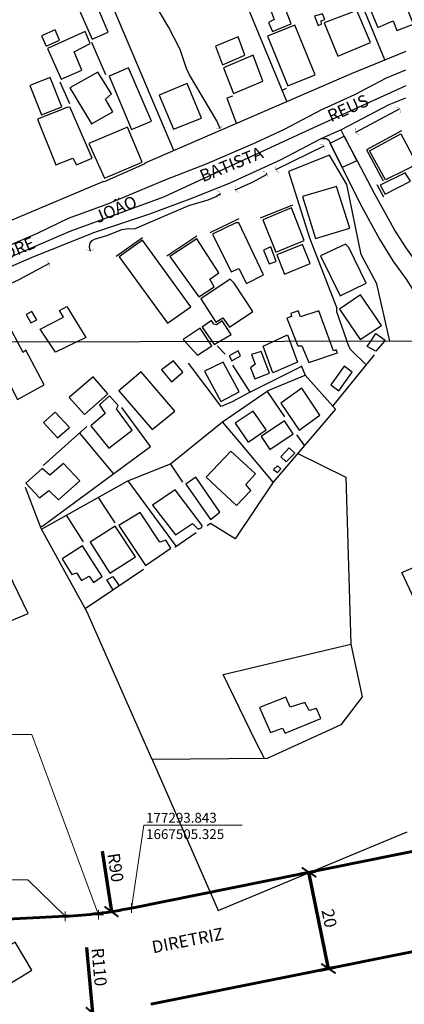
# Model space of a CAD drawing. Extents: x 175883 to 178336, y 1665781 to 1669149.
# Drawn here: x 177271 to 177349, y 1667486 to 1667686 of the extents above; entities that cross this region are included whole.
import ezdxf
from ezdxf.enums import TextEntityAlignment as Align
from ezdxf.lldxf.tags import DXFTag

# ---------------------------------------------------------------- set-up
doc = ezdxf.new("R2010")
doc.units = 0
doc.header["$LTSCALE"] = 5
doc.header["$MEASUREMENT"] = 0
doc.header["$PDMODE"] = 2
doc.header["$PDSIZE"] = -1
doc.linetypes.add('DASHED2', pattern=[0.375, 0.25, -0.125])
doc.layers.get('0').update_dxf_attribs({"linetype": 'CONTINUOUS'})
doc.layers.get('DEFPOINTS').update_dxf_attribs({"linetype": 'CONTINUOUS'})
for name, color, linetype, lineweight in [('Cotas_Coordenadas', 7, 'CONTINUOUS', 20), ('Linhas de Cota', 7, 'CONTINUOUS', 5), ('Traçado_Viário', 7, 'CONTINUOUS', 60)]:
    doc.layers.add(name, color=color, linetype=linetype, lineweight=lineweight)
for name, color, linetype in [('Nome_Diretriz', 7, 'CONTINUOUS'), ('T-MFIO-EXI', 7, 'DASHED2'), ('V-BUEIRO', 5, 'CONTINUOUS'), ('V-EDIFICACAO', 2, 'CONTINUOUS'), ('V-EDIFICACAO_IDENTIFICADA', 6, 'CONTINUOUS'), ('V-ESCADA', 8, 'CONTINUOUS'), ('V-LOTE', 1, 'CONTINUOUS'), ('V-NOME_DOS_LOGRADOUROS', 7, 'CONTINUOUS'), ('V-QUADRA', 6, 'CONTINUOUS'), ('V-REFERENCIA', 2, 'CONTINUOUS'), ('V-TESTADA', 141, 'CONTINUOUS'), ('V-VALETA', 6, 'CONTINUOUS')]:
    doc.layers.add(name, color=color, linetype=linetype)
doc.layers.add('V-EIXO_DE_LOGRADOURO', color=3, linetype='CONTINUOUS', plot=False)
doc.layers.add('X-LIMITE_1000', color=7, linetype='CONTINUOUS', plot=False)
doc.styles.get("Standard").update_dxf_attribs({"font": 'ARIAL.TTF'})
tags = doc.linetypes.add('ACAD_ISO03W100', pattern=[30, 12, -18]).pattern_tags.tags
tags[6:7] = [DXFTag(74, 4), DXFTag(75, 0), DXFTag(340, '0'), DXFTag(46, 1.0), DXFTag(50, 0.0), DXFTag(44, 0.0), DXFTag(45, 0.0)]
tags[4:5] = [DXFTag(74, 4), DXFTag(75, 0), DXFTag(340, '0'), DXFTag(46, 1.0), DXFTag(50, 0.0), DXFTag(44, 0.0), DXFTag(45, 0.0)]
doc.dimstyles.new('ISO-25', dxfattribs={"dimtxt": 2.5, "dimasz": 2.5, "dimexe": 1.25, "dimexo": 0.625, "dimtad": 1, "dimtxsty": 'Standard', "dimblk": 'ARCHTICK', "dimcen": 0, "dimadec": 0, "dimazin": 0, "dimtfac": 1, "dimtmove": 0, "dimatfit": 3, "dimldrblk": 'ARCHTICK', "dimfxl": 1, "dimarcsym": 0})

# ---------------------------------------------------------------- blocks, each defined once
blk = doc.blocks.new('305')
at = {"color": 0, "linetype": 'ByBlock', "lineweight": -2, "const_width": 0.05}
blk.add_lwpolyline([(0.73, 0.39, 0.60863), (-0.73, 0.38)], format="xyb", dxfattribs=at)
blk = doc.blocks.new('_ArchTick')
at = {"color": 0, "const_width": 0.15}
blk.add_lwpolyline([(-0.5, -0.5), (0.5, 0.5)], dxfattribs=at)
blk = doc.blocks.new('*D92')
at = {"layer": 'Cotas_Coordenadas', "color": 0, "lineweight": -2}
for p, q in [((177328.27, 1667512.27), (177331.2, 1667512.86)), ((177333.93, 1667493.01), (177329.97, 1667512.62)), ((177332.23, 1667492.67), (177335.15, 1667493.26))]:
    blk.add_line(p, q, dxfattribs=at)
at = {"layer": 'DEFPOINTS', "color": 0}
for p in [(177329.97, 1667512.62), (177327.66, 1667512.15), (177331.62, 1667492.55)]:
    blk.add_point(p, dxfattribs=at)
at = {"layer": 'Cotas_Coordenadas', "color": 0, "lineweight": -2, "xscale": 2.5, "yscale": 2.5, "zscale": 2.5}
for p, rotation in [((177329.97, 1667512.62), 101.4104888344008), ((177333.93, 1667493.01), 281.4104888344008)]:
    blk.add_blockref('_ArchTick', p, dxfattribs=dict(at, rotation=rotation))
at = {"layer": 'Cotas_Coordenadas', "color": 0, "insert": (177333.79, 1667503.19), "char_height": 2.5, "attachment_point": 5, "rotation": 281.4105}
blk.add_mtext('20', dxfattribs=at)
blk = doc.blocks.new('*D96')
at = {"layer": 'Cotas_Coordenadas', "color": 0, "lineweight": -2}
blk.add_line((177287.86, 1667516.95), (177289.76, 1667504.6), dxfattribs=at)
at = {"layer": 'DEFPOINTS', "color": 0}
for p in [(177276.04, 1667593.54), (177289.76, 1667504.6)]:
    blk.add_point(p, dxfattribs=at)
at = {"layer": 'Cotas_Coordenadas', "color": 0, "lineweight": -2, "xscale": 2.5, "yscale": 2.5, "zscale": 2.5, "rotation": 278.772797122154}
blk.add_blockref('_ArchTick', (177289.76, 1667504.6), dxfattribs=at)
at = {"layer": 'Cotas_Coordenadas', "color": 0, "insert": (177290.28, 1667513.53), "char_height": 2.5, "attachment_point": 5, "rotation": 278.7728}
blk.add_mtext('R90', dxfattribs=at)
blk = doc.blocks.new('*D97')
at = {"layer": 'Cotas_Coordenadas', "color": 0, "lineweight": -2}
blk.add_line((177284.71, 1667497.27), (177285.9, 1667483.99), dxfattribs=at)
at = {"layer": 'DEFPOINTS', "color": 0}
for p in [(177276.04, 1667593.54), (177285.9, 1667483.99)]:
    blk.add_point(p, dxfattribs=at)
at = {"layer": 'Cotas_Coordenadas', "color": 0, "lineweight": -2, "xscale": 2.5, "yscale": 2.5, "zscale": 2.5, "rotation": 275.1462204589467}
blk.add_blockref('_ArchTick', (177285.9, 1667483.99), dxfattribs=at)
at = {"layer": 'Cotas_Coordenadas', "color": 0, "insert": (177286.95, 1667493.29), "char_height": 2.5, "attachment_point": 5, "rotation": 275.1462}
blk.add_mtext('R110', dxfattribs=at)
blk = doc.blocks.new('2987.2KI_UPV')
at = {"layer": 'Linhas de Cota'}
for p, q in [((177273.5522, 1667540.7136), (177253.5522, 1667540.7136)), ((177287.154, 1667503.975), (177273.5522, 1667540.7136)), ((177293.843, 1667505.325), (177296.3644, 1667522.2393)), ((177296.3644, 1667522.2393), (177316.3644, 1667522.2393)), ((177272.7481, 1667511.0679), (177252.7481, 1667511.0679)), ((177280.338, 1667503.649), (177272.7481, 1667511.0679))]:
    blk.add_line(p, q, dxfattribs=at)
at = {"layer": 'Linhas de Cota', "linetype": 'ACAD_ISO03W100', "ltscale": 0.15}
for p, q in [((177287.154, 1667503.975), (177293.843, 1667505.325)), ((177280.338, 1667503.649), (177287.154, 1667503.975))]:
    blk.add_line(p, q, dxfattribs=at)
at = {"layer": 'Linhas de Cota'}
for p in [(177293.843, 1667505.325), (177280.338, 1667503.649), (177287.154, 1667503.975)]:
    blk.add_point(p, dxfattribs=at)
at = {"layer": 'Traçado_Viário'}
for p, q in [((177365.37, 1667519.761), (177293.843, 1667505.325)), ((177230.277, 1667501.254), (177280.338, 1667503.649)), ((177369.3267, 1667500.1563), (177297.7997, 1667485.7203))]:
    blk.add_line(p, q, dxfattribs=at)
blk.add_arc((177276.0385, 1667593.5425), 89.9963, 272.738292, 281.41043, dxfattribs=at)
at = {"layer": 'V-EDIFICACAO'}
for points in [[(177351.27, 1667685.41), (177347.46, 1667695.01), (177340.86, 1667692.28), (177343.96, 1667684.72), (177347.11, 1667686.06), (177347.84, 1667684.11), (177351.27, 1667685.41)], [(177282.68, 1667689.58), (177285.81, 1667682.33), (177289.1, 1667683.81), (177286.08, 1667690.94), (177282.68, 1667689.58)], [(177324.1, 1667689.97), (177321.85, 1667689.09), (177322.86, 1667686.36), (177321.76, 1667685.76), (177322.52, 1667683.9), (177326.35, 1667685.45), (177324.65, 1667689.87), (177324.1, 1667689.97)], [(177332.7, 1667687.5), (177331.09, 1667687.01), (177331.86, 1667685.14), (177332.51, 1667685.41), (177332.46, 1667686.06), (177333.16, 1667686.36), (177332.7, 1667687.5)], [(177333.04, 1667685.71), (177335.82, 1667678.92), (177342.49, 1667681.66), (177339.68, 1667688.22), (177333.04, 1667685.71)], [(177327.08, 1667685.21), (177321.51, 1667682.95), (177325.64, 1667672.83), (177331.2, 1667675.1), (177327.08, 1667685.21)], [(177275.53, 1667683.04), (177276.47, 1667680.92), (177279.22, 1667682.16), (177278.32, 1667684.23), (177275.53, 1667683.04)], [(177276.72, 1667680.47), (177279.54, 1667674.19), (177283.7, 1667676.04), (177282.17, 1667679.78), (177285.44, 1667681.45), (177284.44, 1667683.89), (177276.72, 1667680.47)], [(177310.95, 1667680.9), (177312.36, 1667677.13), (177316.94, 1667679.1), (177315.56, 1667682.82), (177310.95, 1667680.9)], [(177312.57, 1667676.55), (177314.58, 1667671.26), (177320.56, 1667673.8), (177318.59, 1667679.08), (177312.57, 1667676.55)], [(177281.27, 1667672.46), (177285.73, 1667665.08), (177290.03, 1667667.53), (177288.55, 1667670.13), (177289.78, 1667671.2), (177287.01, 1667675.61), (177281.27, 1667672.46)], [(177293.25, 1667676.53), (177289.32, 1667674.82), (177293.81, 1667663.98), (177297.91, 1667665.66), (177293.25, 1667676.53)], [(177273.14, 1667672.89), (177275.52, 1667666.96), (177279.69, 1667668.59), (177277.29, 1667674.57), (177273.14, 1667672.89)], [(177299.45, 1667670.98), (177302.39, 1667664.03), (177308.1, 1667666.24), (177305.15, 1667673.33), (177299.45, 1667670.98)], [(177280.86, 1667668.51), (177274.68, 1667666.04), (177278.42, 1667656.74), (177281.89, 1667658.09), (177282.62, 1667656.78), (177285.86, 1667658.12), (177281.35, 1667668.42), (177280.86, 1667668.51)], [(177293.02, 1667664.42), (177285.19, 1667661.07), (177288.36, 1667654.01), (177296.04, 1667657.33), (177293.02, 1667664.42)], [(177349.7, 1667655.72), (177345.51, 1667653.68), (177342.31, 1667659.61), (177348.68, 1667663.08), (177349.69, 1667661.2), (177351.89, 1667656.9)], [(177349.54, 1667655.14), (177344.45, 1667652.64), (177345.47, 1667650.79), (177350.64, 1667653.44)], [(177328.62, 1667650.32), (177331.3, 1667641.75), (177338.27, 1667643.82), (177335.59, 1667652.37), (177328.62, 1667650.32)], [(177320.57, 1667645.57), (177323.23, 1667638.94), (177328.99, 1667641.36), (177326.42, 1667648), (177320.57, 1667645.57)], [(177315.08, 1667644.93), (177310.31, 1667642.66), (177314.15, 1667634.94), (177315.7, 1667635.61), (177317.26, 1667632.6), (177320.73, 1667634.31), (177315.71, 1667644.96), (177315.08, 1667644.93)], [(177296.09, 1667641.4), (177291.36, 1667638.03), (177301.17, 1667624.51), (177305.91, 1667627.85), (177296.09, 1667641.4)], [(177307.14, 1667641.66), (177301.67, 1667638.05), (177307.56, 1667629.87), (177310.68, 1667631.9), (177309.76, 1667633.43), (177311.62, 1667634.78), (177307.14, 1667641.66)], [(177320.7, 1667639.38), (177321.84, 1667636.56), (177323.32, 1667637.03), (177322.21, 1667640.03), (177320.7, 1667639.38)], [(177323.42, 1667638.41), (177324.96, 1667634.47), (177330.18, 1667636.62), (177328.68, 1667640.53), (177323.42, 1667638.41)], [(177337.43, 1667640.58), (177332.32, 1667638.2), (177336.32, 1667630.09), (177341.63, 1667632.62), (177338.06, 1667639.94), (177337.43, 1667640.58)], [(177314.74, 1667632.65), (177313.94, 1667633.44), (177307.93, 1667629.45), (177310.99, 1667624.72), (177312.41, 1667625.61), (177313.76, 1667623.7), (177318.52, 1667626.86), (177314.74, 1667632.65)], [(177336.15, 1667627.34), (177340.38, 1667621.15), (177344.74, 1667624.05), (177340.47, 1667630.25), (177336.15, 1667627.34)], [(177273.56, 1667626.89), (177272.42, 1667626.29), (177273.38, 1667624.55), (177274.58, 1667625.15), (177273.56, 1667626.89)], [(177284.56, 1667621.59), (177278.34, 1667618.61), (177275.28, 1667623.24), (177279.97, 1667625.74), (177279.17, 1667627.06), (177280.68, 1667627.9)], [(177334.97, 1667618.84), (177331.94, 1667627.02), (177328.27, 1667625.78), (177327.74, 1667627.01), (177326.24, 1667626.49), (177326.38, 1667625.83), (177325.49, 1667625.5), (177327.7, 1667619.91), (177328.48, 1667619.91), (177329.91, 1667616.47), (177335.75, 1667618.48), (177335.51, 1667619.05)], [(177268.35, 1667625.07), (177263.02, 1667622.31), (177268.44, 1667611.63), (177269.11, 1667612.01), (177270.64, 1667608.95), (177276.09, 1667611.91), (177272.36, 1667618.98), (177271.79, 1667618.51)], [(177314.12, 1667622.2), (177312.28, 1667624.98), (177311.16, 1667624.17), (177310.63, 1667624.29), (177310.15, 1667625.03), (177308.21, 1667623.71), (177310.64, 1667620.14)], [(177307.28, 1667617.97), (177310.22, 1667619.85), (177307.81, 1667623.46), (177304.35, 1667621.2)], [(177325.62, 1667622.1), (177327.62, 1667616.57), (177322.64, 1667614.37), (177320.65, 1667619.79)], [(177345.34, 1667620.85), (177343.54, 1667618.77), (177341.82, 1667619.72), (177342.56, 1667620.85), (177343.55, 1667622.4), (177345.49, 1667621.03)], [(177313.72, 1667617.85), (177314.29, 1667616.84), (177316.06, 1667617.82), (177315.52, 1667618.84), (177313.72, 1667617.85)], [(177318.29, 1667618.14), (177319, 1667616.12), (177318.03, 1667615.39), (177318.95, 1667613.13), (177321.95, 1667614.33), (177320.24, 1667618.73), (177318.29, 1667618.14)], [(177299.98, 1667614.98), (177301.96, 1667612.57), (177304.28, 1667614.51), (177302.36, 1667616.81), (177299.98, 1667614.98)], [(177308.69, 1667614.69), (177312.05, 1667608.52), (177315.76, 1667610.5), (177312.52, 1667616.54), (177308.69, 1667614.69)], [(177334.41, 1667611.96), (177336.05, 1667610.74), (177338.79, 1667614.54), (177337.15, 1667615.72), (177334.41, 1667611.96)], [(177281.13, 1667609.36), (177284.25, 1667605.92), (177289.05, 1667610.12), (177286.04, 1667613.53), (177281.13, 1667609.36)], [(177295.8, 1667614.57), (177291.24, 1667610.72), (177298.04, 1667602.81), (177302.66, 1667606.58), (177295.8, 1667614.57)], [(177324.25, 1667608.18), (177327.96, 1667602.72), (177332.18, 1667605.73), (177328.53, 1667611.24), (177324.25, 1667608.18)], [(177289.39, 1667609.66), (177287.32, 1667607.85), (177288.46, 1667606.11), (177285.57, 1667603.55), (177289.24, 1667599.05), (177293.96, 1667602.7), (177290.81, 1667607.05), (177291.1, 1667607.72), (177289.39, 1667609.66)], [(177278.29, 1667606.34), (177275.93, 1667604.23), (177278.8, 1667601.14), (177281.21, 1667603.21), (177278.29, 1667606.34)], [(177314.92, 1667604.12), (177317.56, 1667600.25), (177321.22, 1667602.77), (177318.64, 1667606.59), (177314.92, 1667604.12)], [(177320.25, 1667601.39), (177322.02, 1667598.75), (177326.72, 1667601.97), (177325, 1667604.62), (177320.25, 1667601.39)], [(177325.96, 1667599.08), (177324.21, 1667597.29), (177325.29, 1667596.24), (177327.11, 1667597.99), (177325.96, 1667599.08)], [(177314.06, 1667598.39), (177309.07, 1667593.1), (177315.23, 1667587.32), (177318.15, 1667590.37), (177317.13, 1667591.65), (177319.09, 1667593.83), (177314.06, 1667598.39)], [(177277.25, 1667593.55), (177275.64, 1667594.86), (177272.34, 1667591.9), (177275.13, 1667588.94), (177277.05, 1667590.43), (177278.98, 1667588.47), (177283.34, 1667592.37), (177280.01, 1667595.89), (177277.25, 1667593.55)], [(177322.76, 1667594.7), (177323.54, 1667594.06), (177324.25, 1667594.82), (177323.53, 1667595.46), (177322.76, 1667594.7)], [(177306.94, 1667593.11), (177304.93, 1667591.68), (177309.89, 1667584.51), (177311.79, 1667585.99), (177306.94, 1667593.11)], [(177298.11, 1667587.42), (177302.8, 1667581.39), (177306.27, 1667583.69), (177307.43, 1667582.5), (177308.16, 1667582.88), (177308.25, 1667583.29), (177302.7, 1667590.55), (177298.11, 1667587.42)], [(177295.61, 1667585.95), (177291.24, 1667583.28), (177296.66, 1667575.12), (177301.85, 1667578.68), (177300.82, 1667580.27), (177299.64, 1667579.9), (177295.61, 1667585.95)], [(177285.4, 1667579.87), (177289.4, 1667573.54), (177294.64, 1667576.89), (177290.55, 1667583.17), (177285.4, 1667579.87)], [(177283.84, 1667579.12), (177279.72, 1667576.45), (177281.69, 1667573.31), (177282.67, 1667573.66), (177283.69, 1667572.09), (177285.21, 1667572.98), (177286.11, 1667571.67), (177287.86, 1667572.88), (177283.84, 1667579.12)], [(177319.91, 1667546.19), (177322.12, 1667541.08), (177324.61, 1667542.01), (177325.14, 1667540.99), (177332.35, 1667543.92), (177331.48, 1667546.01), (177329.98, 1667545.56), (177329.1, 1667547.21), (177326.14, 1667546.28), (177325.23, 1667548.32), (177319.91, 1667546.19)], [(177264.83, 1667495.34), (177268.34, 1667489.51), (177273.54, 1667492.7), (177270.16, 1667498.37), (177264.83, 1667495.34)]]:
    blk.add_lwpolyline(points, close=True, dxfattribs=at)
at = {"layer": 'V-EDIFICACAO_IDENTIFICADA'}
blk.add_lwpolyline([(177381.31, 1667588.55), (177385.34, 1667590.42), (177388.84, 1667582.64), (177352.43, 1667566), (177348.85, 1667573.69), (177355.15, 1667576.41), (177366.79, 1667581.79), (177369.48, 1667583.24), (177372.35, 1667584.2)], close=True, dxfattribs=at)
at = {"layer": 'V-EIXO_DE_LOGRADOURO'}
blk.add_lwpolyline([(177349.66, 1667672.85), (177329.42, 1667663.6), (177300.37, 1667650.14), (177281.32, 1667643.14), (177248.57, 1667629.14), (177228.85, 1667620.61)], dxfattribs=at)
at = {"layer": 'V-ESCADA'}
blk.add_lwpolyline([(177334.29, 1667661.18), (177335.75, 1667661.91), (177337.14, 1667662.57), (177339.73, 1667657.59), (177336.71, 1667656.23)], close=True, dxfattribs=at)
at = {"layer": 'V-LOTE'}
for points in [[(177333.65, 1667741.1), (177300.99, 1667727.94), (177315.06, 1667694.73), (177325.48, 1667669.58)], [(177302.45, 1667659.65), (177279.14, 1667714.83)], [(177345.39, 1667678.12), (177337.9, 1667696.5)], [(177288.63, 1667675.1), (177285.77, 1667681.65)], [(177288.14, 1667653.39), (177250.3, 1667637.43), (177231.92, 1667679.38), (177229.93, 1667678.5)], [(177349.65, 1667679.82), (177338.57, 1667675.28), (177296.55, 1667657.09)], [(177281.32, 1667669.18), (177279.35, 1667673.63)], [(177324.5, 1667671.99), (177325.38, 1667672.36)], [(177314.39, 1667670.73), (177313.26, 1667670.33), (177315.21, 1667665.13)], [(177346.41, 1667620.85), (177343.8, 1667632.51), (177340.61, 1667638.5), (177337.67, 1667652.72), (177334.16, 1667658.74), (177325.81, 1667655.4)], [(177325.82, 1667655.4), (177330.09, 1667641.87), (177335.61, 1667627.58)], [(177335.55, 1667627.73), (177335.58, 1667626.88), (177337.65, 1667620.83)], [(177312.94, 1667618.15), (177311.29, 1667619.9)], [(177338.34, 1667619.17), (177337.65, 1667620.83)], [(177341.64, 1667615.94), (177338.34, 1667619.17)], [(177334.81, 1667607.6), (177343.27, 1667618.02)], [(177328.45, 1667615.64), (177317.62, 1667610.25), (177314.32, 1667608.45), (177312.11, 1667607.53), (177305.43, 1667616.36)], [(177328.36, 1667615.85), (177329.22, 1667613.93), (177335.39, 1667606.95), (177322.7, 1667592.08), (177314.95, 1667580.56), (177309.95, 1667583.67), (177309.23, 1667583.19)], [(177314.4, 1667615.97), (177317.94, 1667610.41)], [(177293.08, 1667592.37), (177301.81, 1667595.81), (177312.39, 1667604.41), (177321.68, 1667610.77), (177329.22, 1667613.93)], [(177321.44, 1667610.57), (177325.01, 1667605.41)], [(177275.32, 1667582.99), (177275.82, 1667583.19), (177297.73, 1667599.38), (177291.86, 1667607.33)], [(177284.76, 1667603.41), (177275.85, 1667595.52)], [(177315.41, 1667600.79), (177312.39, 1667604.41)], [(177290.2, 1667593.84), (177283.35, 1667602.07)], [(177327.45, 1667601.72), (177329.07, 1667599.5)], [(177322.7, 1667592.08), (177315.41, 1667600.79)], [(177327.73, 1667597.93), (177337.44, 1667593.09), (177338.48, 1667559.08), (177340.76, 1667548.36), (177336.47, 1667542.66), (177321.44, 1667535.78), (177298.06, 1667535.59), (177311.5, 1667504.84), (177349.98, 1667520.87)], [(177301.78, 1667595.8), (177304.25, 1667592.13)], [(177257.49, 1667558.96), (177272.83, 1667565.32), (177259.72, 1667592.28)], [(177298.06, 1667535.59), (177284.8, 1667565.59), (177275.45, 1667582.63), (177272.26, 1667591.03)], [(177275.51, 1667582.52), (177293.08, 1667592.37)], [(177293.08, 1667592.37), (177302.96, 1667578.99)], [(177287.03, 1667589), (177290.48, 1667583.79)], [(177280.56, 1667585.37), (177284, 1667579.93)], [(177307.02, 1667581.79), (177302.66, 1667578.78)], [(177284.39, 1667566.38), (177296.27, 1667574.35)], [(177290.14, 1667570.18), (177288.81, 1667572.21), (177290.02, 1667572.91), (177291.36, 1667571.01)], [(177320.94, 1667535.78), (177319.14, 1667539.17), (177312.51, 1667552.91), (177338.48, 1667559.07)]]:
    blk.add_lwpolyline(points, dxfattribs=at)
at = {"layer": 'V-QUADRA'}
for points in [[(177349.64, 1667676.07), (177345.71, 1667674.41), (177339.2, 1667671.01), (177332.39, 1667667.86), (177324.94, 1667663.98), (177319.11, 1667661.24), (177309.16, 1667656.94), (177300.65, 1667653.6), (177288.96, 1667648.72), (177280.94, 1667645.83), (177274.62, 1667642.78), (177268.19, 1667639.97), (177263.84, 1667637.61), (177256.27, 1667634.27), (177253.65, 1667633.42), (177246.62, 1667630.48), (177245.41, 1667629.78), (177223.95, 1667620.6), (177135.55, 1667582.69)], [(177135.72, 1667577.87), (177200.13, 1667605.9), (177226.94, 1667617.6), (177233.78, 1667620.62), (177273.51, 1667637.89), (177286.16, 1667643), (177297.56, 1667646.74), (177306.31, 1667650.02), (177313.95, 1667653.11), (177324.15, 1667657.77), (177332.47, 1667662.11), (177336.61, 1667663.98), (177346.3, 1667669.02), (177349.67, 1667670.41)]]:
    blk.add_lwpolyline(points, dxfattribs=at)
at = {"layer": 'V-REFERENCIA'}
blk.add_lwpolyline([(177332.47, 1667662.11), (177333.52, 1667662.11), (177334, 1667661.75), (177334.29, 1667661.18), (177336.71, 1667656.23), (177340.34, 1667648.92), (177344.3, 1667641.64), (177347.01, 1667637.19), (177349.74, 1667633.43), (177355.57, 1667624.2), (177358.2, 1667620.9), (177362.13, 1667623.17), (177359.71, 1667625.82), (177349.73, 1667639.87), (177347.29, 1667643.68), (177343.35, 1667650.75), (177339.83, 1667657.47), (177337.14, 1667662.57), (177336.54, 1667663.79), (177336.61, 1667663.98)], dxfattribs=at)
at = {"layer": 'V-TESTADA'}
for points in [[(177288.14, 1667653.39), (177250.3, 1667637.43), (177231.92, 1667679.38), (177229.93, 1667678.5)], [(177349.65, 1667679.82), (177338.57, 1667675.28), (177296.55, 1667657.09)], [(177348.81, 1667663.67), (177341.67, 1667659.82), (177345.08, 1667653.47)], [(177296.55, 1667657.09), (177296.55, 1667656.93), (177288.25, 1667653.29), (177288.14, 1667653.39)], [(177346.41, 1667620.85), (177343.8, 1667632.51), (177340.61, 1667638.5), (177337.67, 1667652.72), (177334.16, 1667658.74), (177325.81, 1667655.4)], [(177343.77, 1667652.78), (177345.16, 1667650.24)], [(177320.11, 1667645.93), (177326.7, 1667648.62)], [(177309.87, 1667642.97), (177315.75, 1667645.85)], [(177290.75, 1667638.17), (177296.05, 1667641.96)], [(177301.06, 1667638.24), (177307.13, 1667642.28)]]:
    blk.add_lwpolyline(points, dxfattribs=at)
at = {"layer": 'V-VALETA'}
for points in [[(177311.86, 1667664.16), (177311.24, 1667665.73), (177305.65, 1667675.12), (177305.06, 1667676.36), (177303.75, 1667680.26), (177301.45, 1667684.76), (177298.58, 1667689.57), (177291.51, 1667700.48), (177288.84, 1667705.66), (177285.96, 1667710.66), (177284.77, 1667713.17), (177284.18, 1667715.2), (177283.94, 1667717.44)], [(177339.47, 1667663.39), (177348.42, 1667668.18)], [(177323.19, 1667655.77), (177333.03, 1667660.61)], [(177314.97, 1667651.67), (177318.48, 1667653.22), (177321.31, 1667654.8), (177321.41, 1667655.04)], [(177285.47, 1667639.19), (177285.3, 1667640.07), (177285.44, 1667640.86), (177285.83, 1667641.36), (177286.31, 1667641.61), (177289.02, 1667642.4), (177291.86, 1667643.58), (177293.22, 1667643.78), (177294.43, 1667643.72), (177305.5, 1667648.47), (177309.47, 1667649.61), (177311.08, 1667650.29), (177311.94, 1667650.88)], [(177250.73, 1667624.71), (177252.88, 1667626.24), (177258, 1667627.4), (177270.95, 1667633.4), (177277.13, 1667636.73)]]:
    blk.add_lwpolyline(points, dxfattribs=at)
at = {"layer": 'X-LIMITE_1000'}
blk.add_line((178313.614, 1667622.808), (175904.004, 1667617.794), dxfattribs=at)
at = {"layer": 'V-BUEIRO'}
for p, xscale, yscale, zscale, rotation in [((177347.75, 1667667.7), 0.9999973425380809, 0.9999973425380809, 0.9999973425380809, 301), ((177311.46, 1667664.89), 1.000001075546691, 1.000001075546691, 1.000001075546691, 208), ((177340.19, 1667663.8), 0.9999967187838771, 0.9999967187838771, 0.9999967187838771, 120), ((177332.34, 1667660.14), 0.99999594179838, 0.99999594179838, 0.99999594179838, 306), ((177320.77, 1667654.51), 1.000000768446709, 1.000000768446709, 1.000000768446709, 320), ((177323.96, 1667656.06), 0.9999999338390121, 0.9999999338390121, 0.9999999338390121, 110), ((177311.15, 1667650.66), 0.999997381092412, 0.999997381092412, 0.999997381092412, 292), ((177315.73, 1667652.01), 0.9999964526547029, 0.9999964526547029, 0.9999964526547029, 113), ((177285.42, 1667640.02), 0.999997972721228, 0.999997972721228, 0.999997972721228, 181), ((177276.39, 1667636.35), 0.999998129367063, 0.999998129367063, 0.999998129367063, 297)]:
    blk.add_blockref('305', p, dxfattribs=dict(at, xscale=xscale, yscale=yscale, zscale=zscale, rotation=rotation))
at = {"layer": 'Cotas_Coordenadas'}
for s, p in [('177293.843', (177296.8065, 1667522.7267)), ('1667505.325', (177296.8065, 1667519.3934))]:
    blk.add_text(s, height=2, dxfattribs=at).set_placement(p)
at = {"layer": 'Nome_Diretriz'}
blk.add_text('DIRETRIZ', height=2.5, rotation=11.141658, dxfattribs=at).set_placement((177298.2591, 1667496.0925))
at = {"layer": 'V-NOME_DOS_LOGRADOUROS'}
for s, rotation, p in [('REUS', 24, (177334.77, 1667664.69)), ('BATISTA', 22, (177308.66, 1667652.46)), ('JOÃO', 23, (177287.28, 1667644.09)), ('PADRE', 23, (177264.88, 1667634.99))]:
    blk.add_text(s, height=2.50002, rotation=rotation, dxfattribs=at).set_placement(p, align=Align.BOTTOM_LEFT)
at = {"layer": 'Cotas_Coordenadas'}
for mpoint, picture, middle in [((177289.7644, 1667504.5991), '*D96', (177288.4299, 1667513.2467)), ((177285.9049, 1667483.9896), '*D97', (177285.0827, 1667493.1193))]:
    dim = blk.add_radius_dim(center=(177276.0385, 1667593.5425), mpoint=mpoint, dimstyle='ISO-25', dxfattribs=at)
    dim.commit()
    dim.dimension.update_dxf_attribs({"geometry": picture, "text_midpoint": middle})
dim = blk.add_aligned_dim(p1=(177331.6181, 1667492.5457), p2=(177327.6613, 1667512.1504), distance=-2.3576, dimstyle='ISO-25', dxfattribs=at)
dim.commit()
dim.dimension.update_dxf_attribs({"geometry": '*D92', "text_midpoint": (177333.7886, 1667503.1854)})

msp = doc.modelspace()

# ---------------------------------------------------------------- block references
at = {"layer": 'T-MFIO-EXI', "color": 5, "linetype": 'Continuous', "lineweight": 70}
msp.add_blockref('2987.2KI_UPV', (0, 0), dxfattribs=at)

doc.saveas('drawing.dxf')
